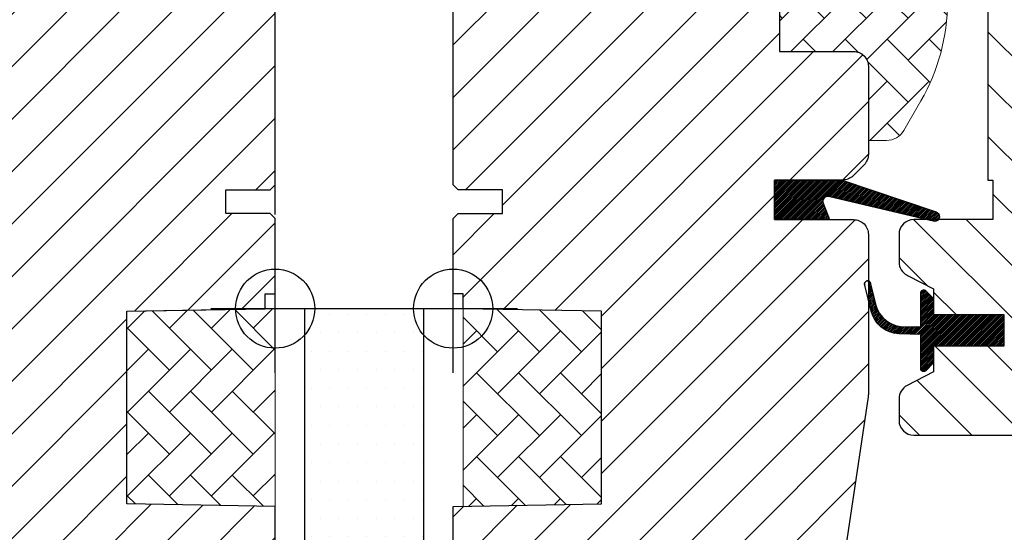
# Model space of a CAD drawing. Units: millimetres. Extents: x 2336 to 4297, y 11731 to 12989.
# Drawn here: x 3722 to 3822, y 12052 to 12104 of the extents above; entities that cross this region are included whole.
import ezdxf

# ---------------------------------------------------------------- set-up
doc = ezdxf.new("R2010")
doc.units = ezdxf.units.MM
doc.linetypes.add('HIDDEN', pattern=[9.524999999999999, 6.349999999999999, -3.174999999999999])
doc.layers.get('0').update_dxf_attribs({"lineweight": 25})
for name, color, linetype in [('VELUX_EBY', 7, 'Continuous'), ('VELUX_GASKET', 1, 'Continuous'), ('VELUX_HATCH', 1, 'Continuous'), ('VELUX_INFO', 7, 'Continuous'), ('VELUX_ROOFWINDOW', 2, 'Continuous')]:
    doc.layers.add(name, color=color, linetype=linetype)
pattern_1 = [(45, (-1440.500023780126, -550.6999960093308), (-2.651650429449552, 2.651650429449553), [])]

# ---------------------------------------------------------------- blocks, each defined once
blk = doc.blocks.new('*X65')
at = {"color": 0}
for p, q in [((3.639901553918434, -0.5712273307533451), (3.639901553918434, -0.5712273307533451)), ((5.514901553918434, -0.5712273307533451), (5.514901553918434, -0.5712273307533451)), ((7.389901553918434, -0.5712273307533451), (7.389901553918434, -0.5712273307533451)), ((9.264901553918435, -0.5712273307533451), (9.264901553918435, -0.5712273307533451)), ((11.13990155391843, -0.5712273307533451), (11.13990155391843, -0.5712273307533451)), ((13.01490155391843, -0.5712273307533451), (13.01490155391843, -0.5712273307533451)), ((14.88990155391843, -0.5712273307533451), (14.88990155391843, -0.5712273307533451)), ((4.577401553918434, -2.446227330753345), (4.577401553918434, -2.446227330753345)), ((6.452401553918434, -2.446227330753345), (6.452401553918434, -2.446227330753345)), ((8.327401553918435, -2.446227330753345), (8.327401553918435, -2.446227330753345)), ((10.20240155391843, -2.446227330753345), (10.20240155391843, -2.446227330753345)), ((12.07740155391843, -2.446227330753345), (12.07740155391843, -2.446227330753345)), ((13.95240155391843, -2.446227330753345), (13.95240155391843, -2.446227330753345)), ((3.639901553918434, -4.321227330753345), (3.639901553918434, -4.321227330753345)), ((5.514901553918434, -4.321227330753345), (5.514901553918434, -4.321227330753345)), ((7.389901553918434, -4.321227330753345), (7.389901553918434, -4.321227330753345)), ((9.264901553918435, -4.321227330753345), (9.264901553918435, -4.321227330753345)), ((11.13990155391843, -4.321227330753345), (11.13990155391843, -4.321227330753345)), ((13.01490155391843, -4.321227330753345), (13.01490155391843, -4.321227330753345)), ((14.88990155391843, -4.321227330753345), (14.88990155391843, -4.321227330753345)), ((4.577401553918434, -6.196227330753345), (4.577401553918434, -6.196227330753345)), ((6.452401553918434, -6.196227330753345), (6.452401553918434, -6.196227330753345)), ((8.327401553918435, -6.196227330753345), (8.327401553918435, -6.196227330753345)), ((10.20240155391843, -6.196227330753345), (10.20240155391843, -6.196227330753345)), ((12.07740155391843, -6.196227330753345), (12.07740155391843, -6.196227330753345)), ((13.95240155391843, -6.196227330753345), (13.95240155391843, -6.196227330753345)), ((3.639901553918434, -8.071227330753345), (3.639901553918434, -8.071227330753345)), ((5.514901553918434, -8.071227330753345), (5.514901553918434, -8.071227330753345)), ((7.389901553918434, -8.071227330753345), (7.389901553918434, -8.071227330753345)), ((9.264901553918435, -8.071227330753345), (9.264901553918435, -8.071227330753345)), ((11.13990155391843, -8.071227330753345), (11.13990155391843, -8.071227330753345)), ((13.01490155391843, -8.071227330753345), (13.01490155391843, -8.071227330753345)), ((14.88990155391843, -8.071227330753345), (14.88990155391843, -8.071227330753345)), ((4.577401553918434, -9.946227330753345), (4.577401553918434, -9.946227330753345)), ((6.452401553918434, -9.946227330753345), (6.452401553918434, -9.946227330753345)), ((8.327401553918435, -9.946227330753345), (8.327401553918435, -9.946227330753345)), ((10.20240155391843, -9.946227330753345), (10.20240155391843, -9.946227330753345)), ((12.07740155391843, -9.946227330753345), (12.07740155391843, -9.946227330753345)), ((13.95240155391843, -9.946227330753345), (13.95240155391843, -9.946227330753345)), ((3.639901553918434, -11.82122733075334), (3.639901553918434, -11.82122733075334)), ((5.514901553918434, -11.82122733075334), (5.514901553918434, -11.82122733075334)), ((7.389901553918434, -11.82122733075334), (7.389901553918434, -11.82122733075334)), ((9.264901553918435, -11.82122733075334), (9.264901553918435, -11.82122733075334)), ((11.13990155391843, -11.82122733075334), (11.13990155391843, -11.82122733075334)), ((13.01490155391843, -11.82122733075334), (13.01490155391843, -11.82122733075334)), ((14.88990155391843, -11.82122733075334), (14.88990155391843, -11.82122733075334)), ((4.577401553918434, -13.69622733075334), (4.577401553918434, -13.69622733075334)), ((6.452401553918434, -13.69622733075334), (6.452401553918434, -13.69622733075334)), ((8.327401553918435, -13.69622733075334), (8.327401553918435, -13.69622733075334)), ((10.20240155391843, -13.69622733075334), (10.20240155391843, -13.69622733075334)), ((12.07740155391843, -13.69622733075334), (12.07740155391843, -13.69622733075334)), ((13.95240155391843, -13.69622733075334), (13.95240155391843, -13.69622733075334)), ((3.639901553918434, -15.57122733075334), (3.639901553918434, -15.57122733075334)), ((5.514901553918434, -15.57122733075334), (5.514901553918434, -15.57122733075334)), ((7.389901553918434, -15.57122733075334), (7.389901553918434, -15.57122733075334)), ((9.264901553918435, -15.57122733075334), (9.264901553918435, -15.57122733075334)), ((11.13990155391843, -15.57122733075334), (11.13990155391843, -15.57122733075334)), ((13.01490155391843, -15.57122733075334), (13.01490155391843, -15.57122733075334)), ((14.88990155391843, -15.57122733075334), (14.88990155391843, -15.57122733075334)), ((4.577401553918434, -17.44622733075334), (4.577401553918434, -17.44622733075334)), ((6.452401553918434, -17.44622733075334), (6.452401553918434, -17.44622733075334)), ((8.327401553918435, -17.44622733075334), (8.327401553918435, -17.44622733075334)), ((10.20240155391843, -17.44622733075334), (10.20240155391843, -17.44622733075334)), ((12.07740155391843, -17.44622733075334), (12.07740155391843, -17.44622733075334)), ((13.95240155391843, -17.44622733075334), (13.95240155391843, -17.44622733075334)), ((3.639901553918434, -19.32122733075334), (3.639901553918434, -19.32122733075334)), ((5.514901553918434, -19.32122733075334), (5.514901553918434, -19.32122733075334)), ((7.389901553918434, -19.32122733075334), (7.389901553918434, -19.32122733075334)), ((9.264901553918435, -19.32122733075334), (9.264901553918435, -19.32122733075334)), ((11.13990155391843, -19.32122733075334), (11.13990155391843, -19.32122733075334)), ((13.01490155391843, -19.32122733075334), (13.01490155391843, -19.32122733075334)), ((14.88990155391843, -19.32122733075334), (14.88990155391843, -19.32122733075334)), ((4.577401553918434, -21.19622733075335), (4.577401553918434, -21.19622733075335)), ((6.452401553918434, -21.19622733075335), (6.452401553918434, -21.19622733075335)), ((8.327401553918435, -21.19622733075335), (8.327401553918435, -21.19622733075335)), ((10.20240155391843, -21.19622733075335), (10.20240155391843, -21.19622733075335)), ((12.07740155391843, -21.19622733075335), (12.07740155391843, -21.19622733075335)), ((13.95240155391843, -21.19622733075335), (13.95240155391843, -21.19622733075335)), ((3.639901553918434, -23.07122733075335), (3.639901553918434, -23.07122733075335)), ((5.514901553918434, -23.07122733075335), (5.514901553918434, -23.07122733075335)), ((7.389901553918434, -23.07122733075335), (7.389901553918434, -23.07122733075335)), ((9.264901553918435, -23.07122733075335), (9.264901553918435, -23.07122733075335)), ((11.13990155391843, -23.07122733075335), (11.13990155391843, -23.07122733075335)), ((13.01490155391843, -23.07122733075335), (13.01490155391843, -23.07122733075335)), ((14.88990155391843, -23.07122733075335), (14.88990155391843, -23.07122733075335)), ((4.577401553918434, -24.94622733075335), (4.577401553918434, -24.94622733075335)), ((6.452401553918434, -24.94622733075335), (6.452401553918434, -24.94622733075335)), ((8.327401553918435, -24.94622733075335), (8.327401553918435, -24.94622733075335)), ((10.20240155391843, -24.94622733075335), (10.20240155391843, -24.94622733075335)), ((12.07740155391843, -24.94622733075335), (12.07740155391843, -24.94622733075335)), ((13.95240155391843, -24.94622733075335), (13.95240155391843, -24.94622733075335)), ((3.639901553918434, -26.82122733075335), (3.639901553918434, -26.82122733075335)), ((5.514901553918434, -26.82122733075335), (5.514901553918434, -26.82122733075335)), ((7.389901553918434, -26.82122733075335), (7.389901553918434, -26.82122733075335)), ((9.264901553918435, -26.82122733075335), (9.264901553918435, -26.82122733075335)), ((11.13990155391843, -26.82122733075335), (11.13990155391843, -26.82122733075335)), ((13.01490155391843, -26.82122733075335), (13.01490155391843, -26.82122733075335)), ((14.88990155391843, -26.82122733075335), (14.88990155391843, -26.82122733075335)), ((4.577401553918434, -28.69622733075335), (4.577401553918434, -28.69622733075335)), ((6.452401553918434, -28.69622733075335), (6.452401553918434, -28.69622733075335)), ((8.327401553918435, -28.69622733075335), (8.327401553918435, -28.69622733075335)), ((10.20240155391843, -28.69622733075335), (10.20240155391843, -28.69622733075335)), ((12.07740155391843, -28.69622733075335), (12.07740155391843, -28.69622733075335)), ((13.95240155391843, -28.69622733075335), (13.95240155391843, -28.69622733075335)), ((3.639901553918434, -30.57122733075335), (3.639901553918434, -30.57122733075335)), ((5.514901553918434, -30.57122733075335), (5.514901553918434, -30.57122733075335)), ((7.389901553918434, -30.57122733075335), (7.389901553918434, -30.57122733075335)), ((9.264901553918435, -30.57122733075335), (9.264901553918435, -30.57122733075335)), ((11.13990155391843, -30.57122733075335), (11.13990155391843, -30.57122733075335)), ((13.01490155391843, -30.57122733075335), (13.01490155391843, -30.57122733075335)), ((14.88990155391843, -30.57122733075335), (14.88990155391843, -30.57122733075335)), ((4.577401553918434, -32.44622733075335), (4.577401553918434, -32.44622733075335)), ((6.452401553918434, -32.44622733075335), (6.452401553918434, -32.44622733075335)), ((8.327401553918435, -32.44622733075335), (8.327401553918435, -32.44622733075335)), ((10.20240155391843, -32.44622733075335), (10.20240155391843, -32.44622733075335)), ((12.07740155391843, -32.44622733075335), (12.07740155391843, -32.44622733075335)), ((13.95240155391843, -32.44622733075335), (13.95240155391843, -32.44622733075335)), ((3.639901553918434, -34.32122733075335), (3.639901553918434, -34.32122733075335)), ((5.514901553918434, -34.32122733075335), (5.514901553918434, -34.32122733075335)), ((7.389901553918434, -34.32122733075335), (7.389901553918434, -34.32122733075335)), ((9.264901553918435, -34.32122733075335), (9.264901553918435, -34.32122733075335)), ((11.13990155391843, -34.32122733075335), (11.13990155391843, -34.32122733075335)), ((13.01490155391843, -34.32122733075335), (13.01490155391843, -34.32122733075335)), ((14.88990155391843, -34.32122733075335), (14.88990155391843, -34.32122733075335)), ((4.577401553918434, -36.19622733075335), (4.577401553918434, -36.19622733075335)), ((6.452401553918434, -36.19622733075335), (6.452401553918434, -36.19622733075335)), ((8.327401553918435, -36.19622733075335), (8.327401553918435, -36.19622733075335)), ((10.20240155391843, -36.19622733075335), (10.20240155391843, -36.19622733075335)), ((12.07740155391843, -36.19622733075335), (12.07740155391843, -36.19622733075335)), ((13.95240155391843, -36.19622733075335), (13.95240155391843, -36.19622733075335)), ((3.639901553918434, -38.07122733075335), (3.639901553918434, -38.07122733075335)), ((5.514901553918434, -38.07122733075335), (5.514901553918434, -38.07122733075335)), ((7.389901553918434, -38.07122733075335), (7.389901553918434, -38.07122733075335)), ((9.264901553918435, -38.07122733075335), (9.264901553918435, -38.07122733075335)), ((11.13990155391843, -38.07122733075335), (11.13990155391843, -38.07122733075335)), ((13.01490155391843, -38.07122733075335), (13.01490155391843, -38.07122733075335)), ((14.88990155391843, -38.07122733075335), (14.88990155391843, -38.07122733075335)), ((4.577401553918434, -39.94622733075335), (4.577401553918434, -39.94622733075335)), ((6.452401553918434, -39.94622733075335), (6.452401553918434, -39.94622733075335)), ((8.327401553918435, -39.94622733075335), (8.327401553918435, -39.94622733075335)), ((10.20240155391843, -39.94622733075335), (10.20240155391843, -39.94622733075335)), ((12.07740155391843, -39.94622733075335), (12.07740155391843, -39.94622733075335)), ((13.95240155391843, -39.94622733075335), (13.95240155391843, -39.94622733075335)), ((3.639901553918434, -41.82122733075334), (3.639901553918434, -41.82122733075334)), ((5.514901553918434, -41.82122733075334), (5.514901553918434, -41.82122733075334)), ((7.389901553918434, -41.82122733075334), (7.389901553918434, -41.82122733075334)), ((9.264901553918435, -41.82122733075334), (9.264901553918435, -41.82122733075334)), ((11.13990155391843, -41.82122733075334), (11.13990155391843, -41.82122733075334)), ((13.01490155391843, -41.82122733075334), (13.01490155391843, -41.82122733075334)), ((14.88990155391843, -41.82122733075334), (14.88990155391843, -41.82122733075334)), ((4.577401553918434, -43.69622733075334), (4.577401553918434, -43.69622733075334)), ((6.452401553918434, -43.69622733075334), (6.452401553918434, -43.69622733075334)), ((8.327401553918435, -43.69622733075334), (8.327401553918435, -43.69622733075334)), ((10.20240155391843, -43.69622733075334), (10.20240155391843, -43.69622733075334)), ((12.07740155391843, -43.69622733075334), (12.07740155391843, -43.69622733075334)), ((13.95240155391843, -43.69622733075334), (13.95240155391843, -43.69622733075334)), ((3.639901553918434, -45.57122733075334), (3.639901553918434, -45.57122733075334)), ((5.514901553918434, -45.57122733075334), (5.514901553918434, -45.57122733075334)), ((7.389901553918434, -45.57122733075334), (7.389901553918434, -45.57122733075334)), ((9.264901553918435, -45.57122733075334), (9.264901553918435, -45.57122733075334)), ((11.13990155391843, -45.57122733075334), (11.13990155391843, -45.57122733075334)), ((13.01490155391843, -45.57122733075334), (13.01490155391843, -45.57122733075334)), ((14.88990155391843, -45.57122733075334), (14.88990155391843, -45.57122733075334)), ((4.577401553918434, -47.44622733075334), (4.577401553918434, -47.44622733075334)), ((6.452401553918434, -47.44622733075334), (6.452401553918434, -47.44622733075334)), ((8.327401553918435, -47.44622733075334), (8.327401553918435, -47.44622733075334)), ((10.20240155391843, -47.44622733075334), (10.20240155391843, -47.44622733075334)), ((12.07740155391843, -47.44622733075334), (12.07740155391843, -47.44622733075334)), ((13.95240155391843, -47.44622733075334), (13.95240155391843, -47.44622733075334)), ((3.639901553918434, -49.32122733075335), (3.639901553918434, -49.32122733075335)), ((5.514901553918434, -49.32122733075335), (5.514901553918434, -49.32122733075335)), ((7.389901553918434, -49.32122733075335), (7.389901553918434, -49.32122733075335)), ((9.264901553918435, -49.32122733075335), (9.264901553918435, -49.32122733075335)), ((11.13990155391843, -49.32122733075335), (11.13990155391843, -49.32122733075335)), ((13.01490155391843, -49.32122733075335), (13.01490155391843, -49.32122733075335)), ((14.88990155391843, -49.32122733075335), (14.88990155391843, -49.32122733075335)), ((4.577401553918434, -51.19622733075335), (4.577401553918434, -51.19622733075335)), ((6.452401553918434, -51.19622733075335), (6.452401553918434, -51.19622733075335)), ((8.327401553918435, -51.19622733075335), (8.327401553918435, -51.19622733075335)), ((10.20240155391843, -51.19622733075335), (10.20240155391843, -51.19622733075335)), ((12.07740155391843, -51.19622733075335), (12.07740155391843, -51.19622733075335)), ((13.95240155391843, -51.19622733075335), (13.95240155391843, -51.19622733075335)), ((3.639901553918434, -53.07122733075335), (3.639901553918434, -53.07122733075335)), ((5.514901553918434, -53.07122733075335), (5.514901553918434, -53.07122733075335)), ((7.389901553918434, -53.07122733075335), (7.389901553918434, -53.07122733075335)), ((9.264901553918435, -53.07122733075335), (9.264901553918435, -53.07122733075335)), ((11.13990155391843, -53.07122733075335), (11.13990155391843, -53.07122733075335)), ((13.01490155391843, -53.07122733075335), (13.01490155391843, -53.07122733075335)), ((14.88990155391843, -53.07122733075335), (14.88990155391843, -53.07122733075335)), ((4.577401553918434, -54.94622733075335), (4.577401553918434, -54.94622733075335)), ((6.452401553918434, -54.94622733075335), (6.452401553918434, -54.94622733075335)), ((8.327401553918435, -54.94622733075335), (8.327401553918435, -54.94622733075335)), ((10.20240155391843, -54.94622733075335), (10.20240155391843, -54.94622733075335)), ((12.07740155391843, -54.94622733075335), (12.07740155391843, -54.94622733075335)), ((13.95240155391843, -54.94622733075335), (13.95240155391843, -54.94622733075335)), ((3.639901553918434, -56.82122733075335), (3.639901553918434, -56.82122733075335)), ((5.514901553918434, -56.82122733075335), (5.514901553918434, -56.82122733075335)), ((7.389901553918434, -56.82122733075335), (7.389901553918434, -56.82122733075335)), ((9.264901553918435, -56.82122733075335), (9.264901553918435, -56.82122733075335)), ((11.13990155391843, -56.82122733075335), (11.13990155391843, -56.82122733075335)), ((13.01490155391843, -56.82122733075335), (13.01490155391843, -56.82122733075335)), ((14.88990155391843, -56.82122733075335), (14.88990155391843, -56.82122733075335)), ((4.577401553918434, -58.69622733075335), (4.577401553918434, -58.69622733075335)), ((6.452401553918434, -58.69622733075335), (6.452401553918434, -58.69622733075335)), ((8.327401553918435, -58.69622733075335), (8.327401553918435, -58.69622733075335)), ((10.20240155391843, -58.69622733075335), (10.20240155391843, -58.69622733075335)), ((12.07740155391843, -58.69622733075335), (12.07740155391843, -58.69622733075335)), ((13.95240155391843, -58.69622733075335), (13.95240155391843, -58.69622733075335)), ((3.639901553918434, -60.57122733075335), (3.639901553918434, -60.57122733075335)), ((5.514901553918434, -60.57122733075335), (5.514901553918434, -60.57122733075335)), ((7.389901553918434, -60.57122733075335), (7.389901553918434, -60.57122733075335)), ((9.264901553918435, -60.57122733075335), (9.264901553918435, -60.57122733075335)), ((11.13990155391843, -60.57122733075335), (11.13990155391843, -60.57122733075335)), ((13.01490155391843, -60.57122733075335), (13.01490155391843, -60.57122733075335)), ((14.88990155391843, -60.57122733075335), (14.88990155391843, -60.57122733075335)), ((4.577401553918434, -62.44622733075335), (4.577401553918434, -62.44622733075335)), ((6.452401553918434, -62.44622733075335), (6.452401553918434, -62.44622733075335)), ((8.327401553918435, -62.44622733075335), (8.327401553918435, -62.44622733075335)), ((10.20240155391843, -62.44622733075335), (10.20240155391843, -62.44622733075335)), ((12.07740155391843, -62.44622733075335), (12.07740155391843, -62.44622733075335)), ((13.95240155391843, -62.44622733075335), (13.95240155391843, -62.44622733075335)), ((3.639901553918434, -64.32122733075335), (3.639901553918434, -64.32122733075335)), ((5.514901553918434, -64.32122733075335), (5.514901553918434, -64.32122733075335)), ((7.389901553918434, -64.32122733075335), (7.389901553918434, -64.32122733075335)), ((9.264901553918435, -64.32122733075335), (9.264901553918435, -64.32122733075335)), ((11.13990155391843, -64.32122733075335), (11.13990155391843, -64.32122733075335)), ((13.01490155391843, -64.32122733075335), (13.01490155391843, -64.32122733075335)), ((14.88990155391843, -64.32122733075335), (14.88990155391843, -64.32122733075335)), ((4.577401553918434, -66.19622733075335), (4.577401553918434, -66.19622733075335)), ((6.452401553918434, -66.19622733075335), (6.452401553918434, -66.19622733075335)), ((8.327401553918435, -66.19622733075335), (8.327401553918435, -66.19622733075335)), ((10.20240155391843, -66.19622733075335), (10.20240155391843, -66.19622733075335)), ((12.07740155391843, -66.19622733075335), (12.07740155391843, -66.19622733075335)), ((13.95240155391843, -66.19622733075335), (13.95240155391843, -66.19622733075335)), ((3.639901553918434, -68.07122733075335), (3.639901553918434, -68.07122733075335)), ((5.514901553918434, -68.07122733075335), (5.514901553918434, -68.07122733075335)), ((7.389901553918434, -68.07122733075335), (7.389901553918434, -68.07122733075335)), ((9.264901553918435, -68.07122733075335), (9.264901553918435, -68.07122733075335)), ((11.13990155391843, -68.07122733075335), (11.13990155391843, -68.07122733075335)), ((13.01490155391843, -68.07122733075335), (13.01490155391843, -68.07122733075335)), ((14.88990155391843, -68.07122733075335), (14.88990155391843, -68.07122733075335)), ((4.577401553918434, -69.94622733075335), (4.577401553918434, -69.94622733075335)), ((6.452401553918434, -69.94622733075335), (6.452401553918434, -69.94622733075335)), ((8.327401553918435, -69.94622733075335), (8.327401553918435, -69.94622733075335)), ((10.20240155391843, -69.94622733075335), (10.20240155391843, -69.94622733075335)), ((12.07740155391843, -69.94622733075335), (12.07740155391843, -69.94622733075335)), ((13.95240155391843, -69.94622733075335), (13.95240155391843, -69.94622733075335)), ((3.639901553918434, -71.82122733075335), (3.639901553918434, -71.82122733075335)), ((5.514901553918434, -71.82122733075335), (5.514901553918434, -71.82122733075335)), ((7.389901553918434, -71.82122733075335), (7.389901553918434, -71.82122733075335)), ((9.264901553918435, -71.82122733075335), (9.264901553918435, -71.82122733075335)), ((11.13990155391843, -71.82122733075335), (11.13990155391843, -71.82122733075335)), ((13.01490155391843, -71.82122733075335), (13.01490155391843, -71.82122733075335)), ((14.88990155391843, -71.82122733075335), (14.88990155391843, -71.82122733075335)), ((6.452401553918434, -73.69622733075335), (6.452401553918434, -73.69622733075335)), ((8.327401553918435, -73.69622733075335), (8.327401553918435, -73.69622733075335)), ((10.20240155391843, -73.69622733075335), (10.20240155391843, -73.69622733075335)), ((12.07740155391843, -73.69622733075335), (12.07740155391843, -73.69622733075335))]:
    blk.add_line(p, q, dxfattribs=at)
blk = doc.blocks.new('A$C30E910BB')
at = {"layer": 'VELUX_GASKET'}
h = blk.add_hatch(dxfattribs=at)
h.set_pattern_fill('ANSI31', color=1, angle=90, style=0)
h.set_pattern_definition([(225, (1365.944434307851, 1413.843492873537), (-0.0883883476483185, 0.0883883476483184), [])])
h.paths.add_polyline_path([(47.57296352507523, 58.30000425889375), (46.93594756152265, 59.96384873657553, -0.5578057302502782), (47.45222793789866, 60.64018344519173), (58.18593029728095, 58.11193270138756, 0.8497457328402376), (58.34520886405221, 59.08588453245101), (48.78122319742965, 62.30000425889375), (41.99995794571873, 62.30000425889375), (41.99995794571964, 58.30000425889375)])
h = blk.add_hatch(dxfattribs=at)
h.set_pattern_fill('ANSI31', color=256, style=0)
h.set_pattern_definition([(45, (-1369.695858173306, -941.2123245119964), (-0.0883883476483184, 0.0883883476483185), [])])
h.paths.add_polyline_path([(65.20001853888539, 48.70000574733058), (58.10003246253086, 48.70000574733058), (58.10003246253086, 50.3242698031936), (57.31211866324497, 51.11213785125801, 0.6681661825757402), (56.79999555533481, 50.90000573540965), (56.79999555533481, 47.48678992095847), (55.26173105359453, 47.45838723435918, -0.3575658129816531), (52.2224251801806, 49.74661262019435), (51.71981198361732, 51.81247271320171, 0.3369973383744356), (51.50001014655186, 52.10155445711098), (51.5000101465514, 50.2497675999839), (51.79643171194834, 49.03140428034567, 0.3343553898056234), (54.58706230690109, 46.74317889450867), (56.79999555533481, 46.68678992095919), (56.79999555533481, 43.22426964058467, 0.6681656156982179), (57.31211866324497, 43.01213764115163), (58.10003246253086, 43.80000580563137), (58.10003246253086, 45.50000571175405), (65.20001853888584, 45.50000571175405)])
at = {"layer": 'VELUX_HATCH', "linetype": 'Continuous', "lineweight": 0}
h = blk.add_hatch(dxfattribs=at)
h.set_pattern_fill('AR-HBONE', color=256, scale=0.75, angle=90.00000000000018, style=0)
h.set_pattern_definition([(135.0000000000002, (-511.0901049841475, -547.07942922061), (-4.242640687119284, -1.45e-14), [9, -3]), (225.0000000000002, (-513.2114253278971, -544.9581088768609), (-4.242640687119284, -1.45e-14), [9, -3])])
edge = h.paths.add_edge_path()
edge.add_line((51.49998750962208, 66.30000427080813), (53.34528363338245, 66.30000427080813))
edge.add_arc((53.34528363338256, 68.30000427080824), 2.000000000000127, 269.9999999999968, 329.9999999999979)
edge.add_line((55.07733444095151, 67.30000427080813), (56.82049224745083, 70.31924215727484))
edge.add_arc((39.49998417176018, 80.31924215727521), 20.00000000000181, 330.0000000000018, 359.999999999999)
edge.add_line((59.49998417176198, 80.31924215727484), (59.49998417176198, 142.6000042708092))
edge.add_arc((58.49998417176198, 142.6000042708092), 1, 0, 90)
edge.add_line((58.49998417176198, 143.6000042708092), (33.99998417176198, 143.6000042708092))
edge.add_arc((33.99998417176192, 142.6000042708093), 0.999999999999943, 89.99999999999675, 180.0000000000032)
edge.add_line((32.99998417176198, 142.6000042708092), (32.99995746888112, 126.0000062973668))
edge.add_arc((34.00000398992376, 126.0000507928413), 1.000046522032518, 180.0025492843031, 270.0000119741957)
edge.add_line((34.00000419892263, 125.0000042708088), (42.49998417176198, 125.0000042708088))
edge.add_line((42.49998417176198, 125.0000042708088), (42.49998417176198, 76.00000368966357))
edge.add_line((42.49998417176198, 76.00000368966357), (42.49998131073948, 75.30000452711465))
edge.add_line((42.49998131073948, 75.30000452711465), (49.99997415818211, 75.30000452711465))
edge.add_arc((49.99997415818211, 73.79999403666825), 1.500010490446399, 0.0003557376360276976, 90, ccw=False)
edge.add_line((51.49998464859959, 73.80000334992292), (51.49998750962208, 66.30000427080813))
at = {"layer": 'VELUX_HATCH'}
h = blk.add_hatch(dxfattribs=at)
h.set_pattern_fill('ANSI31', color=256, scale=30, style=0)
h.set_pattern_definition(pattern_1)
edge = h.paths.add_edge_path()
edge.add_line((51.49998464859959, 56.80000382303479), (51.49998464859959, 40.61129894866826))
edge.add_arc((50.00359675341178, 40.61120354802733), 1.496387898228892, -8.503718016728897, 0.0036528323292941423, ccw=False)
edge.add_line((51.48353376664158, 40.38992729797246), (45.99078693665546, 3.578633263849042))
edge.add_arc((44.50718874495874, 3.800032701388772), 1.500027101538139, 269.99919705586973, 351.5123076445875, ccw=False)
edge.add_line((44.50716772355076, 2.300005599998257), (36.79998913086888, 2.300005599998257))
edge.add_line((36.79998913086888, 2.300005599998257), (36.79998913086888, 14.30000384166123))
edge.add_line((36.79998913086888, 14.30000384166123), (24.30000105179784, 14.30000384166123))
edge.add_line((24.30000105179784, 14.30000384166123), (24.30000105179784, 7.300004556916974))
edge.add_line((24.30000105179784, 7.300004556916974), (16.99998178757664, 3.9191472752e-06))
edge.add_line((16.99998178757664, 3.9191472752e-06), (11.49996319092747, 3.9191472752e-06))
edge.add_line((11.49996319092747, 3.9191472752e-06), (9.499988940134015, 2.000004246972821))
edge.add_line((9.499988940134015, 2.000004246972821), (9.499988940134015, 29.30000443770769))
edge.add_line((9.499988940134015, 29.30000443770769), (24.49998404525809, 29.56183024253005))
edge.add_line((24.49998404525809, 29.56183024253005), (24.49997463501927, 49.03817801564219))
edge.add_line((24.49997463501927, 49.03817801564219), (10.49997606553074, 49.28254892651967))
edge.add_line((10.49997606553074, 49.28254892651967), (10.49997606553074, 50.80000400371137))
edge.add_line((10.49997606553074, 50.80000400371137), (9.499988940134015, 50.80000400371137))
edge.add_line((9.499988940134015, 50.80000400371137), (9.499988940134015, 58.400004364692))
edge.add_line((9.499988940134015, 58.400004364692), (9.999952700509994, 58.90000444664838))
edge.add_line((9.999952700509994, 58.90000444664838), (14.49998417176243, 58.90000444664838))
edge.add_line((14.49998417176243, 58.90000444664838), (14.49998417176243, 61.30000409498098))
edge.add_line((14.49998417176243, 61.30000409498098), (9.999952700509994, 61.30000409498098))
edge.add_line((9.999952700509994, 61.30000409498098), (9.499988940134015, 61.80000417693737))
edge.add_line((9.499988940134015, 61.80000417693737), (9.499988940134015, 128.0000025482404))
edge.add_arc((10.99997945712857, 128.0000150711639), 1.499990517046832, 89.99923706661951, 180.0004783434491, ccw=False)
edge.add_line((10.99999943055149, 129.5000055880773), (25.499961760416, 129.5000055880773))
edge.add_arc((25.49998580378793, 128.0000191411327), 1.4999864471373, -0.0006338075249914255, 90.00091839745562, ccw=False)
edge.add_line((26.99997225083348, 128.0000025482404), (26.99997225083348, 126.0000059457052))
edge.add_arc((27.99998865392513, 126.0000203219133), 1.000016403194985, 180.0008236825336, 269.9983225391627)
edge.add_line((27.99995937623021, 125.0000039191472), (40.999970820322, 125.0000039191472))
edge.add_arc((40.99998224677483, 123.500004855221), 1.49999906396986, -0.00015186869069339082, 90.0004364586203, ccw=False)
edge.add_line((42.49998131073948, 123.5000008793104), (42.49998131073948, 75.30000452711465))
edge.add_line((42.49998131073948, 75.30000452711465), (49.99997415818211, 75.30000452711465))
edge.add_arc((49.99997884874892, 73.79999872726512), 1.500005799857775, 0.00017657187328268265, 90.00017916576178, ccw=False)
edge.add_line((51.49998464859959, 73.80000334992292), (51.49998464859959, 64.90000356747987))
edge.add_arc((49.9999793198458, 64.9000119577704), 1.500005328777252, 314.99975974222787, 359.99967951566066, ccw=False)
edge.add_line((51.06063881196019, 63.83934357031467), (49.96063509263035, 62.73934357627513))
edge.add_arc((48.89998890502147, 63.79997173118863), 1.499967472409051, 269.9992946289982, 315.00048706444903, ccw=False)
edge.add_line((48.89997043885228, 62.30000425889375), (41.99995794571873, 62.30000425889375))
edge.add_line((41.99995794571873, 62.30000425889375), (41.99995794571873, 58.30000360324266))
edge.add_line((41.99995794571873, 58.30000360324266), (49.99997415818211, 58.30000360324266))
edge.add_arc((49.99998042588436, 56.79999938053334), 1.500004222721847, 0.0001696905562766915, 90.0002394079167, ccw=False)
h = blk.add_hatch(dxfattribs=at)
h.set_pattern_fill('ANSI31', color=256, scale=30, style=0)
h.set_pattern_definition(pattern_1)
edge = h.paths.add_edge_path(flags=0)
edge.add_arc((267.9999762198738, 123.5000039906681), 1.500000000000001, 450, 540, ccw=False)
edge.add_line((267.9999762198738, 125.0000039906681), (280.9999762198738, 125.0000039906681))
edge.add_arc((280.9999762198738, 126.0000039906681), 1, 270, 360)
edge.add_line((281.9999762198738, 126.0000039906681), (281.9999762198738, 128.0000039906681))
edge.add_arc((283.4999762198738, 128.0000039906681), 1.500000000000001, 450, 540, ccw=False)
edge.add_line((283.4999762198738, 129.5000039906681), (297.9999762198738, 129.5000039906681))
edge.add_arc((297.9999762198738, 128.0000039906681), 1.5, 360, 450, ccw=False)
edge.add_line((299.4999762198738, 128.0000039906681), (299.4999762198738, 61.80000399066739))
edge.add_line((299.4999762198738, 61.80000399066921), (298.9999762198738, 61.30000399066921))
edge.add_line((298.9999762198733, 61.30000399066921), (294.4999762198733, 61.30000399066921))
edge.add_line((294.4999762198738, 61.30000399066921), (294.4999762198738, 58.90000399066957))
edge.add_line((294.4999762198738, 58.90000399066957), (298.9999762198738, 58.90000399066957))
edge.add_line((298.9999762198733, 58.90000399066957), (299.4999762198734, 58.40000399066958))
edge.add_line((299.4999762198738, 58.40000399066958), (299.4999762198738, 50.80000399066921))
edge.add_line((299.4999762198738, 50.80000399066921), (298.4999762198738, 50.80000399066921))
edge.add_line((298.4999762198738, 50.80000399066921), (298.4999762198738, 49.28254892574114))
edge.add_line((298.4999762198738, 49.28254892574114), (284.4999762198738, 49.03817801674631))
edge.add_line((284.4999762198738, 49.03817801674631), (284.4999762198738, 29.56182996459211))
edge.add_line((284.4999762198738, 29.56182996459211), (299.4999762198738, 29.30000399066921))
edge.add_line((299.4999762198738, 29.30000399066921), (299.4999762198738, 2.0000039906663))
edge.add_line((299.4999762198738, 2.0000039906663), (297.4999762198738, 3.9906663005e-06))
edge.add_line((297.4999762198738, 3.9906663005e-06), (291.9999762198738, 3.9906663005e-06))
edge.add_line((291.9999762198734, 3.9906663005e-06), (284.6999762198736, 7.300003990665572))
edge.add_line((284.6999762198736, 7.300003990665572), (284.6999762198736, 14.30000399068922))
edge.add_line((284.6999762198736, 14.30000399068922), (272.1999762198736, 14.30000399068922))
edge.add_line((272.1999762198736, 14.30000399068922), (272.1999762198736, 2.300003990665572))
edge.add_line((272.1999762198736, 2.300003990665572), (264.492761062387, 2.300003990665572))
edge.add_arc((264.492761062387, 3.800003990665572), 1.500000000000001, 188.486754009708, 269.9999999999992, ccw=False)
edge.add_line((263.0091860497576, 3.578632850038047), (257.5164012072444, 40.38992775951555))
edge.add_arc((258.9999762198738, 40.61129890014308), 1.500000000000005, 179.9999999999992, 188.4867540097095, ccw=False)
edge.add_line((257.4999762198738, 40.61129890014308), (257.4999762198738, 56.80000399066557))
edge.add_arc((258.9999762198738, 56.80000399066557), 1.500000000000003, 450, 540, ccw=False)
edge.add_line((258.9999762198738, 58.30000399066557), (266.9999762198738, 58.30000399085111))
edge.add_line((266.9999762198734, 58.30000399085111), (266.9999762198734, 62.30000399066558))
edge.add_line((266.9999762198734, 62.30000399066558), (266.4999762198738, 62.30000399066558))
edge.add_line((266.4999762198738, 62.30000399066558), (266.4999762198738, 123.5000039906681))
h = blk.add_hatch(dxfattribs=at)
h.set_pattern_fill('ANSI31', color=256, scale=30, angle=90, style=0)
h.set_pattern_definition([(135, (-1440.500023780126, -550.6999960093308), (-2.651650429449553, -2.651650429449552), [])])
edge = h.paths.add_edge_path()
edge.add_arc((96.88561554374886, 97.20000626272498), 1.999998565392009, 354.1517004796805, 450.0000769072125)
edge.add_line((96.88561285918263, 99.2000048281152), (92.89996947234226, 99.2000048281152))
edge.add_arc((90.09998167937329, 99.0066595801402), 2.806655309383359, -183.95012783818743, 3.950127838187484, ccw=False)
edge.add_line((87.29999388640431, 99.2000048281152), (83.59998105948512, 99.2000057757632))
edge.add_arc((83.59818432791694, 100.6981948495654), 1.498190151183942, 179.9308065912449, 270.0687130137452, ccw=False)
edge.add_line((82.09999526923207, 100.7000041426618), (82.09999526923207, 127.7000067056615))
edge.add_arc((80.59997695381801, 127.699983979352), 1.500018315586198, 0.000868070479225, 89.99970111079789)
edge.add_line((80.59998477881459, 129.2000022949178), (65.09998178757701, 129.2000039906052))
edge.add_arc((65.09998178757701, 127.7000039906052), 1.5, 90, 180)
edge.add_line((63.59998178757701, 127.7000039906052), (63.59996595658299, 62.30000425889375))
edge.add_line((63.59996595658299, 62.30000425889375), (64.07210116418787, 62.30000425889375))
edge.add_line((64.07210116418787, 62.30000425889375), (64.09998859351185, 62.30000425889375))
edge.add_line((64.09998859351185, 62.30000425889375), (64.09998859351185, 58.30000538839886))
edge.add_line((64.09998859351185, 58.30000538839886), (56.09997238104847, 58.30000538839886))
edge.add_arc((56.09998039813696, 56.80000604976523), 1.499999338655053, 90.00030623035799, 180.0000104637349)
edge.add_line((54.59998105948193, 56.80000577582541), (54.59998105948466, 54.0143653565101))
edge.add_arc((56.0999810594844, 54.01436535651013), 1.499999999999737, 180.0000000000013, 242.8000000000065)
edge.add_line((55.41433416889663, 52.68024079657334), (55.52672114078337, 52.62248526002622))
edge.add_line((55.52672114078337, 52.62248526002622), (58.1000062364867, 51.30000587082395))
edge.add_line((58.1000062364867, 51.30000587082395), (58.1000062364867, 48.70000574733058))
edge.add_line((58.1000062364867, 48.70000574733058), (65.19999231284169, 48.70000574733058))
edge.add_line((65.19999231284169, 48.70000574733058), (65.19999231284169, 45.50000571175405))
edge.add_line((65.19999231284169, 45.50000571175405), (58.1000062364867, 45.50000571175405))
edge.add_line((58.1000062364867, 45.50000571175405), (58.1000062364867, 42.90000593750664))
edge.add_line((58.1000062364867, 42.90000593750664), (55.41434015219715, 41.51977098076531))
edge.add_arc((56.10001868520476, 40.18559882599276), 1.500056795324056, 117.2002439861894, 179.9981878274897)
edge.add_line((54.59996189063099, 40.18564627035448), (54.59996189063099, 38.00000541373083))
edge.add_arc((56.09999406216394, 38.00003827092036), 1.5000321718928, 180.0012550252736, 269.9991718601544)
edge.add_line((56.09997238104847, 36.50000609918425), (84.09996952002552, 36.50000609918425))
edge.add_arc((84.09998664359426, 37.99999946594704), 1.499993366860533, 269.9993459249617, 360.0002271896104)
edge.add_line((85.599980010443, 38.00000541373083), (85.59998001044254, 42.00000560372063))
edge.add_arc((86.59998178757682, 42.00000399060518), 1.000001777135573, 90.0008394812059, 179.9999075754567, ccw=False)
edge.add_line((86.59996713583973, 43.0000057676334), (91.84937800353077, 43.0000057676334))
edge.add_arc((91.84936288717557, 44.50003728086051), 1.500031513303273, 270.0005773901056, 354.2661244893072)
edge.add_line((93.3418892542843, 44.35017206011798), (98.8746585705851, 96.9909470640705))
at = {"layer": 'VELUX_HATCH', "linetype": 'Continuous', "lineweight": 0}
h = blk.add_hatch(dxfattribs=at)
h.set_pattern_fill('AR-HBONE', color=256, scale=0.75, angle=90.00000000000018, style=0)
h.set_pattern_definition([(135.0000000000002, (-756.2682168455357, -784.449825291158), (-4.242640687119284, -1.45e-14), [9, -3]), (225.0000000000002, (-758.3895371892858, -782.3285049474089), (-4.242640687119284, -1.45e-14), [9, -3])])
h.paths.add_polyline_path([(10.49997606553074, 49.30000399066921), (10.49998417176243, 29.30000427081541), (24.49998404525809, 29.56183024253005), (24.49997463501927, 49.03817801564219)])
h = blk.add_hatch(dxfattribs=at)
h.set_pattern_fill('AR-HBONE', color=256, scale=0.75, angle=90.00000000000018, style=0)
h.set_pattern_definition([(135.0000000000002, (-1196.747586465169, -684.4853992263197), (-4.242640687119284, -1.45e-14), [9, -3]), (225.0000000000002, (-1198.868906808919, -682.3640788825687), (-4.242640687119284, -1.45e-14), [9, -3])])
edge = h.paths.add_edge_path()
edge.add_line((299.4999817875767, 49.30000399066921), (299.4999690673164, 29.30000443770587))
edge.add_line((299.4999690673164, 29.30000443770587), (284.4999833724312, 29.56183087839781))
edge.add_line((284.4999833724312, 29.56183087839781), (284.4999833724312, 49.03817801564037))
edge.add_line((284.4999833724312, 49.03817801564037), (299.4999762198738, 49.30000389348425))
at = {"layer": 'VELUX_GASKET'}
for points in [[(48.74572873463853, 62.31193270138828), (58.34520886405221, 59.08588453245101, -0.8497457328402376), (58.18593029728095, 58.11193270138756), (47.45222793789866, 60.64018344519173, 0.557805730250278), (46.93594756152265, 59.96384873657553), (47.57296352507523, 58.30000425889375), (41.99995794571964, 58.30000425889375), (41.99995794571873, 62.30000425889375), (48.78122319743011, 62.30000425889375)], [(51.15334266319838, 51.67465362426447, -1.272465621334731), (51.71981198361732, 51.81247271320171, 1.272465621334731), (51.15334266319838, 51.67465362426447, -1.272465621334731), (51.71981198361732, 51.81247271320171), (52.2224251801806, 49.74661262019435, 0.3575658129816531), (55.26173105359453, 47.45838723435918), (56.79999555533481, 47.48678992095847), (56.79999555533481, 50.90000573540965, -0.6681661825757405), (57.31211866324497, 51.11213785125801), (58.10003246253086, 50.3242698031936), (58.10003246253086, 48.70000574733058), (65.20001853888584, 48.70000574733058), (65.20001853888584, 45.50000571175405), (58.10003246253086, 45.50000571175405), (58.10003246253086, 43.80000580563137), (57.31211866324497, 43.01213764115163, -0.6681656156982179), (56.79999555533481, 43.22426964058467), (56.79999555533481, 46.68678992095919), (54.58706230690109, 46.74317889450867, -0.3343553898056234), (51.79643171194834, 49.03140428034567), (51.15334266319838, 51.67465362426447)]]:
    blk.add_lwpolyline(points, format="xyb", dxfattribs=at)
at = {"layer": 'VELUX_HATCH', "linetype": 'Continuous', "lineweight": 0}
blk.add_lwpolyline([(51.49998750962208, 66.30000427080813), (53.34528363338245, 66.30000427080813, 0.2679491924311278), (55.07733444095151, 67.30000427080813), (56.82049224745083, 70.31924215727484, 0.1316524975873833), (59.49998417176198, 80.31924215727484), (59.49998417176198, 142.6000042708092, 0.4142135623730951), (58.49998417176198, 143.6000042708092), (33.99998417176198, 143.6000042708092, 0.4142135623731284), (32.99998417176198, 142.6000042708092), (32.99995746888112, 126.0000062973668, 0.4142005918275679), (34.00000419892263, 125.0000042708088), (42.49998417176198, 125.0000042708088), (42.49998417176198, 76.00000368966357), (42.49998131073948, 75.30000452711465), (49.99997415818211, 75.30000452711465, -0.4142117438608926), (51.49998464859959, 73.80000334992292)], format="xyb", close=True, dxfattribs=at)
for points in [[(10.49997606553074, 49.30000399066921), (10.49998417176243, 29.30000427081541), (24.49998404525809, 29.56183024253005), (24.49997463501927, 49.03817801564219), (10.49997606553074, 49.30000399066921)], [(299.4999817875767, 49.30000399066921), (299.4999690673164, 29.30000443770587), (284.4999833724312, 29.56183087839781), (284.4999833724312, 49.03817801564037), (299.4999762198738, 49.30000389348425)]]:
    blk.add_lwpolyline(points, dxfattribs=at)
at = {"layer": 'VELUX_INFO', "linetype": 'HIDDEN'}
blk.add_line((299.4999762198734, 49.30000399066921), (299.4969239885322, 130.1545794764279), dxfattribs=at)
at = {"layer": 'VELUX_INFO', "color": 1}
for p, q in [((9.499981787576642, 42.80000399066921), (9.499981787576642, 55.80000399066921)), ((299.4999762198738, 42.80000399066921), (299.4999762198738, 55.80000399066921)), ((2.999981787576643, 49.30000399066921), (15.99998178757664, 49.30000399066921)), ((292.9999762198738, 49.30000399066921), (305.9999762198738, 49.30000399066921))]:
    blk.add_line(p, q, dxfattribs=at)
for centre in [(9.499981787576642, 49.30000399066921), (299.4999762198738, 49.30000399066921)]:
    blk.add_circle(centre, 4, dxfattribs=at)
at = {"layer": 'VELUX_ROOFWINDOW'}
for points in [[(9.499988940134015, 2.000004246972821), (9.499988940134015, 29.30000443770769), (24.49998404525809, 29.56183024253005), (24.49997463501927, 49.03817801564219), (10.49997606553074, 49.28254892651967), (10.49997606553074, 50.80000400371137), (9.499988940134015, 50.80000400371137), (9.499988940134015, 58.400004364692), (9.999952700509994, 58.90000444664838), (14.49998417176243, 58.90000444664838), (14.49998417176243, 61.30000409498098), (9.999952700509994, 61.30000409498098), (9.499988940134015, 61.80000417693737), (9.499988940134015, 128.0000025482404, -0.4142199077336921)], [(42.49998131073948, 123.5000008793104), (42.49998131073948, 75.30000452711465), (49.99997415818211, 75.30000452711465, -0.4142135756329261), (51.49998464859959, 73.80000334992292), (51.49998464859959, 64.90000356747987, -0.1989120034749477), (51.06063881196019, 63.83934357031467), (49.96063509263035, 62.73934357627513, -0.1989177762282689), (48.89997043885228, 62.30000425889375), (41.99995794571873, 62.30000425889375), (41.99995794571873, 58.30000360324266), (49.99997415818211, 58.30000360324266, -0.414213918764872), (51.49998464859959, 56.80000382303479), (51.49998464859959, 40.61129894866826, -0.0371374671124909), (51.48353376664158, 40.38992729797246), (45.99078693665546, 3.578633263849042, -0.3714651646820906)], [(299.4999690673164, 2.000004246971002), (299.4999690673164, 29.30000443770587), (284.4999833724312, 29.56183087839781), (284.4999833724312, 49.03817801564037), (298.4999819419197, 49.28254892651785), (298.4999819419197, 50.80000400370955), (299.4999690673164, 50.80000400370955), (299.4999690673164, 58.40000436469018), (299.0000053069405, 58.90000444664656), (294.499973835688, 58.90000444664656), (294.499973835688, 61.30000409497916), (299.0000053069405, 61.30000409497916), (299.4999690673164, 61.80000417693555), (299.4999690673164, 128.0000025482386, 0.4142199077338696), (297.999958576899, 129.5000055880755), (283.4999962470345, 129.5000055880755, 0.4142214971914188), (281.999985756617, 128.0000025482386), (281.999985756617, 126.0000059457033, -0.4142007767081059), (280.9999986312202, 125.0000039191436, -1.46386075714e-05), (267.9999871872235, 125.0000039191254), (280.9999986312202, 125.0000039191454)], [(80.59998477881459, 129.2000022949178), (65.09998178757701, 129.2000039906052, 0.4142135623730951), (63.59998178757701, 127.7000039906052), (63.59996595658299, 62.30000425889375), (64.07210116418787, 62.30000425889375), (64.09998859351185, 62.30000425889375), (64.09998859351185, 58.30000538839886), (56.09997238104847, 58.30000538839886, 0.4142120504294112), (54.59998105948193, 56.80000577582541), (54.59998105948466, 54.0143653565101, 0.2810873231024979), (55.41433416889663, 52.68024079657334), (55.52672114078337, 52.62248526002622), (58.1000062364867, 51.30000587082395), (58.1000062364867, 48.70000574733058), (65.19999231284169, 48.70000574733058), (65.19999231284169, 45.50000571175405), (58.1000062364867, 45.50000571175405), (58.1000062364867, 42.90000593750664), (55.41434015219715, 41.51977098076531, 0.2810776425885084), (54.59996189063099, 40.18564627035448), (54.59996189063099, 38.00000541373083, 0.4142029133751219), (56.09997238104847, 36.50000609918425), (84.09996952002552, 36.50000609918425, 0.414218067361995)]]:
    blk.add_lwpolyline(points, format="xyb", dxfattribs=at)

msp = doc.modelspace()

# ---------------------------------------------------------------- linework, layer by layer
at = {"layer": 'VELUX_EBY'}
msp.add_lwpolyline([(3763.143808049644, 12075.11495287039), (3763.143808049644, 12003.11495287039), (3761.143808049645, 12001.11495287039), (3753.143808049645, 12001.11495287039), (3751.143808049645, 12003.11495287039), (3751.143808049645, 12075.11495287039)], close=True, dxfattribs=at)

# ---------------------------------------------------------------- block references
at = {"layer": 'VELUX_HATCH', "linetype": 'Continuous'}
msp.add_blockref('*X65', (3748.143808049645, 12075.11495287039), dxfattribs=at)
at = {"layer": 'VELUX_ROOFWINDOW', "color": 1, "linetype": 'HIDDEN'}
for p in [(3448.643826262067, 12025.81494887972), (3756.64383182981, 12025.81494887972)]:
    msp.add_blockref('A$C30E910BB', p, dxfattribs=at)

doc.saveas('drawing.dxf')
